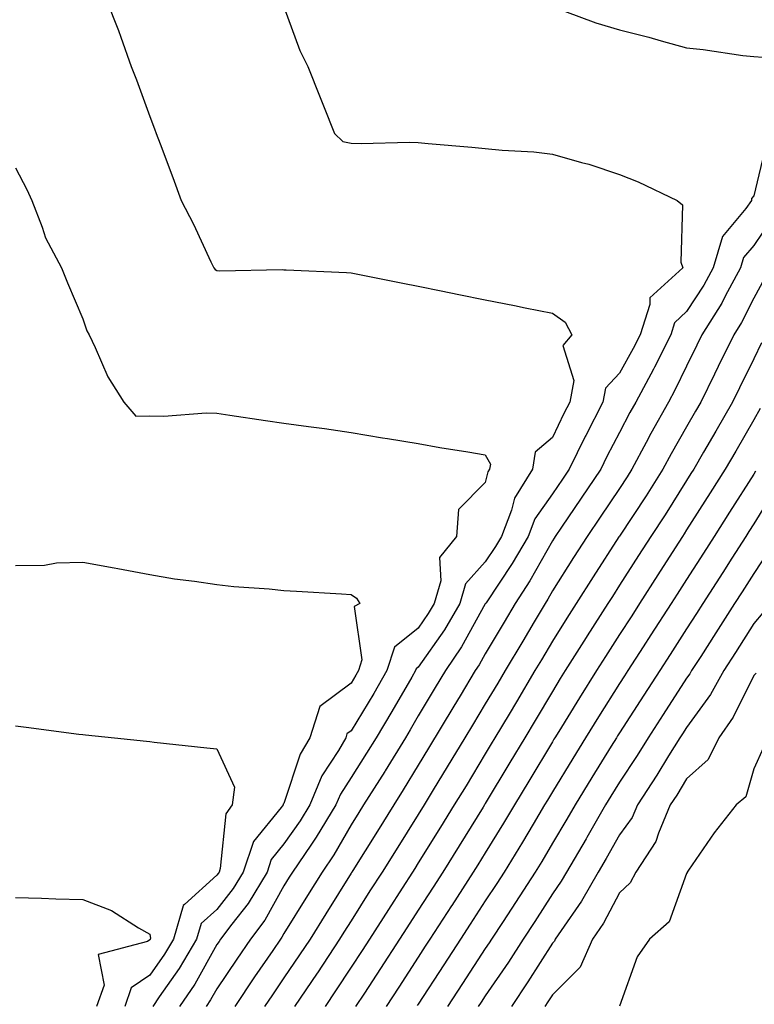
# Model space of a CAD drawing. Units: inches. Extents: x 950003 to 952643, y 7287338 to 7289978.
# Drawn here: x 951409 to 951518, y 7287902 to 7288049 of the extents above; entities that cross this region are included whole.
import ezdxf

# ---------------------------------------------------------------- set-up
doc = ezdxf.new("R2010")
doc.units = ezdxf.units.IN
doc.header["$MEASUREMENT"] = 0
doc.layers.add('Contour_95007287', color=7, linetype='Continuous', true_color=0x898a89)

msp = doc.modelspace()

# ---------------------------------------------------------------- linework, layer by layer
at = {"layer": 'Contour_95007287'}
for points in [[(951421.56, 7288051.92, 3162), (951423.38, 7288047.25, 3162), (951423.72, 7288046.25, 3162), (951425.3, 7288041.92, 3162), (951426.06, 7288039.93, 3162), (951428.05, 7288034.47, 3162), (951428.76, 7288032.63, 3162), (951429.02, 7288031.92, 3162), (951429.59, 7288030.38, 3162), (951431.51, 7288025.38, 3162), (951432.74, 7288021.92, 3162), (951434.55, 7288018.42, 3162), (951437.15, 7288012.82, 3162), (951437.58, 7288011.92, 3162), (951437.8, 7288011.67, 3162), (951438.05, 7288011.51, 3162), (951438.48, 7288011.49, 3162), (951447.77, 7288011.64, 3162), (951448.05, 7288011.62, 3162), (951448.37, 7288011.6, 3162), (951457.37, 7288011.24, 3162), (951458.05, 7288011.18, 3162), (951465.76, 7288009.63, 3162), (951468.05, 7288009.17, 3162), (951471.49, 7288008.48, 3162), (951474.09, 7288007.96, 3162), (951478.05, 7288007.17, 3162), (951482.42, 7288006.3, 3162), (951484.01, 7288005.96, 3162), (951488.05, 7288005.14, 3162), (951489.95, 7288003.82, 3162), (951490.94, 7288001.92, 3162), (951489.61, 7288000.36, 3162), (951491.25, 7287995.12, 3162), (951490.63, 7287991.92, 3162), (951489.76, 7287990.21, 3162), (951488.05, 7287986.64, 3162), (951485.49, 7287984.48, 3162), (951485.06, 7287981.92, 3162), (951482.38, 7287977.59, 3162), (951481.95, 7287975.82, 3162), (951480.44, 7287971.92, 3162), (951479.55, 7287970.42, 3162), (951478.05, 7287968.15, 3162), (951475.11, 7287964.86, 3162), (951474.26, 7287961.92, 3162), (951471.98, 7287957.99, 3162), (951468.05, 7287952.46, 3162), (951467.76, 7287952.21, 3162), (951467.66, 7287951.92, 3162), (951467.1, 7287950.97, 3162), (951464.12, 7287945.85, 3162), (951461.77, 7287941.92, 3162), (951460.35, 7287939.62, 3162), (951458.05, 7287935.99, 3162), (951456.45, 7287933.52, 3162), (951455.77, 7287931.92, 3162), (951452.87, 7287927.1, 3162), (951452.05, 7287925.92, 3162), (951449.33, 7287921.92, 3162), (951448.83, 7287921.14, 3162), (951448.05, 7287919.87, 3162), (951445.21, 7287914.76, 3162), (951443.06, 7287911.92, 3162), (951441.03, 7287908.94, 3162), (951438.05, 7287904.54, 3162), (951437.1, 7287902.87, 3162), (951436.47, 7287901.92, 3162)], [(951448.05, 7288050.77, 3163), (951450.39, 7288044.26, 3163), (951451.59, 7288041.92, 3163), (951453.43, 7288037.3, 3163), (951453.95, 7288036.02, 3163), (951455.58, 7288031.92, 3163), (951456.84, 7288030.71, 3163), (951458.05, 7288030.46, 3163), (951459.54, 7288030.43, 3163), (951466.76, 7288030.63, 3163), (951468.05, 7288030.6, 3163), (951469.52, 7288030.45, 3163), (951476.03, 7288029.9, 3163), (951478.05, 7288029.68, 3163), (951480.55, 7288029.42, 3163), (951485.3, 7288029.17, 3163), (951488.05, 7288028.83, 3163), (951492.38, 7288027.59, 3163), (951493.46, 7288027.33, 3163), (951498.05, 7288025.82, 3163), (951500.85, 7288024.72, 3163), (951506.63, 7288021.92, 3163), (951507.42, 7288021.29, 3163), (951507.21, 7288012.76, 3163), (951507.5, 7288011.92, 3163), (951502.55, 7288007.42, 3163), (951502.59, 7288006.46, 3163), (951501.13, 7288001.92, 3163), (951500.09, 7287999.88, 3163), (951498.05, 7287996.22, 3163), (951495.96, 7287994.01, 3163), (951495.55, 7287991.92, 3163), (951493.01, 7287986.96, 3163), (951492.94, 7287986.81, 3163), (951490.54, 7287981.92, 3163), (951489.54, 7287980.43, 3163), (951488.05, 7287978.24, 3163), (951485.43, 7287974.54, 3163), (951484.43, 7287971.92, 3163), (951482.07, 7287967.9, 3163), (951478.16, 7287962.03, 3163), (951478.09, 7287961.92, 3163), (951478.08, 7287961.89, 3163), (951478.05, 7287961.85, 3163), (951474.51, 7287955.46, 3163), (951472.1, 7287951.92, 3163), (951470.58, 7287949.39, 3163), (951468.05, 7287945.18, 3163), (951466.85, 7287943.12, 3163), (951466.14, 7287941.92, 3163), (951463.11, 7287936.98, 3163), (951463.06, 7287936.91, 3163), (951459.92, 7287931.92, 3163), (951459.19, 7287930.78, 3163), (951458.05, 7287928.95, 3163), (951455.48, 7287924.49, 3163), (951453.73, 7287921.92, 3163), (951451.56, 7287918.41, 3163), (951448.05, 7287912.76, 3163), (951447.75, 7287912.22, 3163), (951447.52, 7287911.92, 3163), (951446.39, 7287910.26, 3163), (951443.67, 7287906.3, 3163), (951440.72, 7287901.92, 3163)], [(951489.84, 7288050.13, 3164), (951494.52, 7288048.39, 3164), (951498.05, 7288047.34, 3164), (951502.41, 7288046.28, 3164), (951504.27, 7288045.7, 3164), (951508.05, 7288044.67, 3164), (951510.54, 7288044.41, 3164), (951516.41, 7288043.56, 3164), (951518.05, 7288043.38, 3164), (951519.41, 7288043.28, 3164)], [(951519.84, 7288030.13, 3164), (951518.05, 7288022.65, 3164), (951517.74, 7288022.23, 3164), (951517.72, 7288021.92, 3164), (951516.87, 7288020.74, 3164), (951513.39, 7288016.58, 3164), (951512, 7288011.92, 3164), (951510.62, 7288009.35, 3164), (951508.05, 7288005.41, 3164), (951506.26, 7288003.71, 3164), (951505.69, 7288001.92, 3164), (951503.27, 7287997.14, 3164), (951503.13, 7287996.84, 3164), (951500.46, 7287991.92, 3164), (951499.59, 7287990.38, 3164), (951498.05, 7287987.4, 3164), (951496.17, 7287983.8, 3164), (951495.25, 7287981.92, 3164), (951492.36, 7287977.61, 3164), (951489.4, 7287973.27, 3164), (951488.48, 7287971.92, 3164), (951488.31, 7287971.66, 3164), (951488.05, 7287971.25, 3164), (951484.69, 7287965.28, 3164), (951482.51, 7287961.92, 3164), (951480.85, 7287959.12, 3164), (951478.05, 7287954.41, 3164), (951477.16, 7287952.81, 3164), (951476.56, 7287951.92, 3164), (951474.32, 7287948.19, 3164), (951473.36, 7287946.61, 3164), (951469.61, 7287940.36, 3164), (951468.05, 7287937.82, 3164), (951465.82, 7287934.15, 3164), (951464.42, 7287931.92, 3164), (951461.97, 7287928, 3164), (951458.31, 7287922.18, 3164), (951458.15, 7287921.92, 3164), (951458.11, 7287921.86, 3164), (951458.05, 7287921.76, 3164), (951454.27, 7287915.7, 3164), (951451.93, 7287911.92, 3164), (951450.38, 7287909.59, 3164), (951448.05, 7287906.18, 3164), (951446.32, 7287903.65, 3164), (951445.15, 7287901.92, 3164)], [(951408.05, 7288026.81, 3161), (951409.71, 7288023.58, 3161), (951410.45, 7288021.92, 3161), (951412.01, 7288017.96, 3161), (951412.49, 7288016.36, 3161), (951414.87, 7288011.92, 3161), (951415.8, 7288009.67, 3161), (951418.05, 7288004.33, 3161), (951418.67, 7288002.54, 3161), (951419, 7288001.92, 3161), (951419.92, 7288000.05, 3161), (951421.8, 7287995.67, 3161), (951424.19, 7287991.92, 3161), (951425.97, 7287989.84, 3161), (951428.05, 7287989.88, 3161), (951430.14, 7287989.83, 3161), (951436.43, 7287990.3, 3161), (951438.05, 7287990.25, 3161), (951440, 7287989.97, 3161), (951445.31, 7287989.18, 3161), (951448.05, 7287988.78, 3161), (951451.7, 7287988.27, 3161), (951454.09, 7287987.96, 3161), (951458.05, 7287987.41, 3161), (951462.72, 7287986.59, 3161), (951463.49, 7287986.48, 3161), (951468.05, 7287985.73, 3161), (951471.26, 7287985.13, 3161), (951475.47, 7287984.5, 3161), (951478.05, 7287984.04, 3161), (951478.81, 7287982.68, 3161), (951478.68, 7287981.92, 3161), (951478.44, 7287981.53, 3161), (951478.05, 7287979.93, 3161), (951474.06, 7287975.91, 3161), (951473.77, 7287971.92, 3161), (951471.22, 7287968.75, 3161), (951471.41, 7287965.28, 3161), (951470.44, 7287961.92, 3161), (951469.56, 7287960.41, 3161), (951468.05, 7287958.27, 3161), (951464.53, 7287955.44, 3161), (951463.4, 7287951.92, 3161), (951461.43, 7287948.54, 3161), (951458.05, 7287942.97, 3161), (951457.44, 7287942.53, 3161), (951457.25, 7287941.92, 3161), (951456.15, 7287940.02, 3161), (951453.71, 7287936.26, 3161), (951451.88, 7287931.92, 3161), (951450.44, 7287929.53, 3161), (951448.05, 7287926.11, 3161), (951446.16, 7287923.81, 3161), (951445.52, 7287921.92, 3161), (951442.71, 7287917.26, 3161), (951440.27, 7287914.14, 3161), (951438.6, 7287911.92, 3161), (951438.37, 7287911.6, 3161), (951438.05, 7287911.12, 3161), (951434.74, 7287905.23, 3161), (951432.48, 7287901.92, 3161)], [(951520.74, 7288019.23, 3165), (951518.05, 7288015.23, 3165), (951516.54, 7288013.43, 3165), (951516.09, 7288011.92, 3165), (951513.81, 7288007.68, 3165), (951513.3, 7288006.67, 3165), (951510.34, 7288001.92, 3165), (951509.58, 7288000.39, 3165), (951508.05, 7287997.25, 3165), (951506.3, 7287993.67, 3165), (951505.34, 7287991.92, 3165), (951502.72, 7287987.25, 3165), (951502.01, 7287985.88, 3165), (951499.91, 7287981.92, 3165), (951499.18, 7287980.79, 3165), (951498.05, 7287979.06, 3165), (951495.19, 7287974.78, 3165), (951493.25, 7287971.92, 3165), (951491.21, 7287968.76, 3165), (951488.05, 7287963.79, 3165), (951487.38, 7287962.59, 3165), (951486.95, 7287961.92, 3165), (951485.34, 7287959.21, 3165), (951483.64, 7287956.33, 3165), (951481.01, 7287951.92, 3165), (951479.91, 7287950.06, 3165), (951478.05, 7287946.98, 3165), (951476.16, 7287943.81, 3165), (951475.01, 7287941.92, 3165), (951472.39, 7287937.58, 3165), (951470.29, 7287934.16, 3165), (951468.92, 7287931.92, 3165), (951468.05, 7287930.51, 3165), (951464.75, 7287925.22, 3165), (951462.68, 7287921.92, 3165), (951460.86, 7287919.11, 3165), (951458.05, 7287914.68, 3165), (951456.99, 7287912.98, 3165), (951456.33, 7287911.92, 3165), (951453.04, 7287906.93, 3165), (951453, 7287906.87, 3165), (951449.63, 7287901.92, 3165)], [(951519.66, 7288010.31, 3166), (951518.05, 7288007.37, 3166), (951516.22, 7288003.75, 3166), (951515.08, 7288001.92, 3166), (951512.76, 7287997.21, 3166), (951512.2, 7287996.07, 3166), (951510.16, 7287991.92, 3166), (951509.39, 7287990.58, 3166), (951508.05, 7287988.25, 3166), (951505.74, 7287984.23, 3166), (951504.51, 7287981.92, 3166), (951502, 7287977.97, 3166), (951498.05, 7287971.97, 3166), (951498.02, 7287971.92, 3166), (951497.96, 7287971.83, 3166), (951494.1, 7287965.87, 3166), (951491.59, 7287961.92, 3166), (951490.21, 7287959.76, 3166), (951488.05, 7287956.3, 3166), (951486.42, 7287953.55, 3166), (951485.45, 7287951.92, 3166), (951482.69, 7287947.28, 3166), (951481.59, 7287945.46, 3166), (951479.48, 7287941.92, 3166), (951478.94, 7287941.03, 3166), (951478.05, 7287939.55, 3166), (951475.18, 7287934.79, 3166), (951473.42, 7287931.92, 3166), (951471.37, 7287928.6, 3166), (951468.05, 7287923.28, 3166), (951467.53, 7287922.44, 3166), (951467.2, 7287921.92, 3166), (951465.67, 7287919.54, 3166), (951463.62, 7287916.35, 3166), (951460.78, 7287911.92, 3166), (951459.71, 7287910.26, 3166), (951458.05, 7287907.75, 3166), (951455.75, 7287904.22, 3166), (951454.18, 7287901.92, 3166)], [(951519.22, 7288000.75, 3167), (951518.05, 7287998.35, 3167), (951515.92, 7287994.05, 3167), (951514.88, 7287991.92, 3167), (951512.38, 7287987.59, 3167), (951510.57, 7287984.44, 3167), (951509.12, 7287981.92, 3167), (951508.7, 7287981.27, 3167), (951508.05, 7287980.24, 3167), (951504.83, 7287975.14, 3167), (951502.73, 7287971.92, 3167), (951500.9, 7287969.07, 3167), (951498.05, 7287964.63, 3167), (951496.99, 7287962.98, 3167), (951496.31, 7287961.92, 3167), (951493.25, 7287957.12, 3167), (951493.09, 7287956.88, 3167), (951489.97, 7287951.92, 3167), (951489.23, 7287950.74, 3167), (951488.05, 7287948.82, 3167), (951485.47, 7287944.5, 3167), (951483.94, 7287941.92, 3167), (951481.73, 7287938.24, 3167), (951478.05, 7287932.13, 3167), (951477.92, 7287931.92, 3167), (951477.73, 7287931.6, 3167), (951474.15, 7287925.82, 3167), (951471.73, 7287921.92, 3167), (951470.29, 7287919.68, 3167), (951468.05, 7287916.26, 3167), (951466.35, 7287913.62, 3167), (951465.26, 7287911.92, 3167), (951462.43, 7287907.54, 3167), (951460.03, 7287903.9, 3167), (951458.73, 7287901.92, 3167)], [(951519.01, 7287990.96, 3168), (951518.05, 7287989.26, 3168), (951515.36, 7287984.61, 3168), (951513.81, 7287981.92, 3168), (951511.58, 7287978.39, 3168), (951508.05, 7287972.87, 3168), (951507.68, 7287972.29, 3168), (951507.44, 7287971.92, 3168), (951506.36, 7287970.23, 3168), (951503.77, 7287966.2, 3168), (951501.03, 7287961.92, 3168), (951499.87, 7287960.1, 3168), (951498.05, 7287957.3, 3168), (951495.95, 7287954.02, 3168), (951494.63, 7287951.92, 3168), (951492.09, 7287947.88, 3168), (951488.99, 7287942.86, 3168), (951488.4, 7287941.92, 3168), (951488.26, 7287941.71, 3168), (951488.05, 7287941.34, 3168), (951484.52, 7287935.45, 3168), (951482.41, 7287931.92, 3168), (951480.77, 7287929.2, 3168), (951478.05, 7287924.8, 3168), (951476.95, 7287923.02, 3168), (951476.26, 7287921.92, 3168), (951473.04, 7287916.93, 3168), (951473.02, 7287916.89, 3168), (951469.78, 7287911.92, 3168), (951469.09, 7287910.88, 3168), (951468.05, 7287909.26, 3168), (951465.18, 7287904.79, 3168), (951463.28, 7287901.92, 3168)], [(951518.32, 7287981.65, 3169), (951518.05, 7287981.2, 3169), (951514.46, 7287975.51, 3169), (951512.16, 7287971.92, 3169), (951510.56, 7287969.41, 3169), (951508.05, 7287965.49, 3169), (951506.65, 7287963.32, 3169), (951505.76, 7287961.92, 3169), (951502.74, 7287957.23, 3169), (951501.59, 7287955.46, 3169), (951499.3, 7287951.92, 3169), (951498.81, 7287951.16, 3169), (951498.05, 7287949.99, 3169), (951494.92, 7287945.05, 3169), (951492.99, 7287941.92, 3169), (951491.11, 7287938.86, 3169), (951488.05, 7287933.85, 3169), (951487.33, 7287932.64, 3169), (951486.89, 7287931.92, 3169), (951485.17, 7287929.04, 3169), (951483.6, 7287926.37, 3169), (951480.85, 7287921.92, 3169), (951479.76, 7287920.21, 3169), (951478.05, 7287917.63, 3169), (951475.81, 7287914.16, 3169), (951474.36, 7287911.92, 3169), (951471.87, 7287908.1, 3169), (951468.05, 7287902.23, 3169), (951467.92, 7287902.05, 3169)], [(951521.17, 7287978.8, 3170), (951518.05, 7287973.77, 3170), (951517.34, 7287972.63, 3170), (951516.88, 7287971.92, 3170), (951514.79, 7287968.66, 3170), (951513.43, 7287966.54, 3170), (951510.48, 7287961.92, 3170), (951509.53, 7287960.44, 3170), (951508.05, 7287958.13, 3170), (951505.62, 7287954.35, 3170), (951504.05, 7287951.92, 3170), (951501.69, 7287948.28, 3170), (951498.05, 7287942.67, 3170), (951497.76, 7287942.21, 3170), (951497.58, 7287941.92, 3170), (951496.82, 7287940.69, 3170), (951493.94, 7287936.03, 3170), (951491.43, 7287931.92, 3170), (951490.19, 7287929.78, 3170), (951488.05, 7287926.22, 3170), (951486.45, 7287923.52, 3170), (951485.46, 7287921.92, 3170), (951482.57, 7287917.4, 3170), (951480.71, 7287914.58, 3170), (951478.97, 7287911.92, 3170), (951478.61, 7287911.36, 3170), (951478.05, 7287910.55, 3170), (951474.65, 7287905.32, 3170), (951472.43, 7287901.92, 3170)], [(951520.25, 7287969.72, 3171), (951518.05, 7287966.38, 3171), (951516.31, 7287963.66, 3171), (951515.2, 7287961.92, 3171), (951512.42, 7287957.55, 3171), (951510.15, 7287954.02, 3171), (951508.8, 7287951.92, 3171), (951508.54, 7287951.43, 3171), (951508.05, 7287950.78, 3171), (951504.56, 7287945.41, 3171), (951502.31, 7287941.92, 3171), (951500.67, 7287939.3, 3171), (951498.05, 7287935.29, 3171), (951496.76, 7287933.21, 3171), (951495.98, 7287931.92, 3171), (951493.18, 7287927.05, 3171), (951493.09, 7287926.88, 3171), (951490.13, 7287921.92, 3171), (951489.38, 7287920.59, 3171), (951488.05, 7287918.69, 3171), (951485.41, 7287914.56, 3171), (951483.69, 7287911.92, 3171), (951481.49, 7287908.48, 3171), (951478.05, 7287903.51, 3171), (951477.42, 7287902.55, 3171), (951477.01, 7287901.92, 3171)], [(951408.05, 7287967.57, 3160), (951412.35, 7287967.62, 3160), (951414.13, 7287968, 3160), (951418.05, 7287968.06, 3160), (951422.74, 7287967.23, 3160), (951423.28, 7287967.15, 3160), (951428.05, 7287966.23, 3160), (951431.74, 7287965.61, 3160), (951434.7, 7287965.27, 3160), (951438.05, 7287964.75, 3160), (951440.6, 7287964.47, 3160), (951445.86, 7287964.11, 3160), (951448.05, 7287963.88, 3160), (951449.89, 7287963.76, 3160), (951456.63, 7287963.34, 3160), (951458.05, 7287963.25, 3160), (951458.86, 7287962.73, 3160), (951459.34, 7287961.92, 3160), (951458.52, 7287961.45, 3160), (951459.67, 7287953.54, 3160), (951459.15, 7287951.92, 3160), (951458.74, 7287951.23, 3160), (951458.05, 7287950.08, 3160), (951453.38, 7287946.59, 3160), (951451.89, 7287941.92, 3160), (951450.47, 7287939.5, 3160), (951448.05, 7287932.12, 3160), (951447.95, 7287932.02, 3160), (951447.94, 7287931.92, 3160), (951447.65, 7287931.52, 3160), (951443.49, 7287926.48, 3160), (951441.96, 7287921.92, 3160), (951440.48, 7287919.49, 3160), (951438.05, 7287916.37, 3160), (951435.71, 7287914.26, 3160), (951435.02, 7287911.92, 3160), (951432.43, 7287907.54, 3160), (951429.47, 7287903.34, 3160), (951428.5, 7287901.92, 3160)], [(951519.42, 7287960.55, 3172), (951518.05, 7287958.95, 3172), (951515.33, 7287954.64, 3172), (951513.58, 7287951.92, 3172), (951511.62, 7287948.35, 3172), (951508.05, 7287943.47, 3172), (951507.44, 7287942.53, 3172), (951507.04, 7287941.92, 3172), (951505.36, 7287939.23, 3172), (951503.6, 7287936.37, 3172), (951500.72, 7287931.92, 3172), (951499.92, 7287930.05, 3172), (951498.05, 7287927.47, 3172), (951496.05, 7287923.92, 3172), (951494.85, 7287921.92, 3172), (951492.39, 7287917.58, 3172), (951489.35, 7287913.22, 3172), (951488.48, 7287911.92, 3172), (951488.35, 7287911.62, 3172), (951488.05, 7287911.32, 3172), (951484.41, 7287905.56, 3172), (951481.93, 7287901.92, 3172)], [(951518.41, 7287951.56, 3173), (951518.05, 7287951.21, 3173), (951514.99, 7287944.98, 3173), (951512.86, 7287941.92, 3173), (951511.27, 7287938.7, 3173), (951508.05, 7287935.79, 3173), (951506.58, 7287933.39, 3173), (951505.62, 7287931.92, 3173), (951503.85, 7287927.72, 3173), (951503.48, 7287926.49, 3173), (951500.5, 7287921.92, 3173), (951499.65, 7287920.32, 3173), (951498.05, 7287918.84, 3173), (951495.64, 7287914.33, 3173), (951494.03, 7287911.92, 3173), (951492.21, 7287907.76, 3173), (951488.05, 7287903.63, 3173), (951487.39, 7287902.58, 3173), (951486.94, 7287901.92, 3173)], [(951408.05, 7287943.69, 3159), (951409.62, 7287943.49, 3159), (951417.5, 7287942.47, 3159), (951418.05, 7287942.4, 3159), (951418.48, 7287942.35, 3159), (951422.8, 7287941.92, 3159), (951427.56, 7287941.43, 3159), (951428.05, 7287941.35, 3159), (951428.68, 7287941.29, 3159), (951436.57, 7287940.44, 3159), (951438.05, 7287940.27, 3159), (951440.69, 7287934.56, 3159), (951440.31, 7287931.92, 3159), (951439.36, 7287930.61, 3159), (951438.56, 7287922.43, 3159), (951438.39, 7287921.92, 3159), (951438.26, 7287921.71, 3159), (951438.05, 7287921.44, 3159), (951433.24, 7287917.11, 3159), (951433.03, 7287916.94, 3159), (951433.03, 7287916.9, 3159), (951431.57, 7287911.92, 3159), (951430.26, 7287909.71, 3159), (951428.05, 7287906.57, 3159), (951425.29, 7287904.68, 3159), (951424.33, 7287901.92, 3159)], [(951519.49, 7287940.48, 3174), (951518.05, 7287937.32, 3174), (951516.86, 7287933.11, 3174), (951515.43, 7287931.92, 3174), (951512.18, 7287927.79, 3174), (951508.33, 7287922.2, 3174), (951508.14, 7287921.92, 3174), (951508.11, 7287921.86, 3174), (951508.05, 7287921.73, 3174), (951505.45, 7287914.52, 3174), (951502.52, 7287911.92, 3174), (951500.67, 7287909.3, 3174), (951498.05, 7287901.93, 3174)], [(951408.05, 7287918.14, 3158), (951411.91, 7287918.06, 3158), (951414.06, 7287917.93, 3158), (951418.05, 7287917.85, 3158), (951422.35, 7287916.22, 3158), (951426.37, 7287913.6, 3158), (951428.05, 7287912.65, 3158), (951428.15, 7287912.02, 3158), (951428.12, 7287911.92, 3158), (951428.09, 7287911.88, 3158), (951428.05, 7287911.81, 3158), (951427.73, 7287911.6, 3158), (951420.34, 7287909.63, 3158), (951421.23, 7287905.1, 3158), (951420.13, 7287901.92, 3158)]]:
    msp.add_polyline3d(points, dxfattribs=at)

doc.saveas('drawing.dxf')
